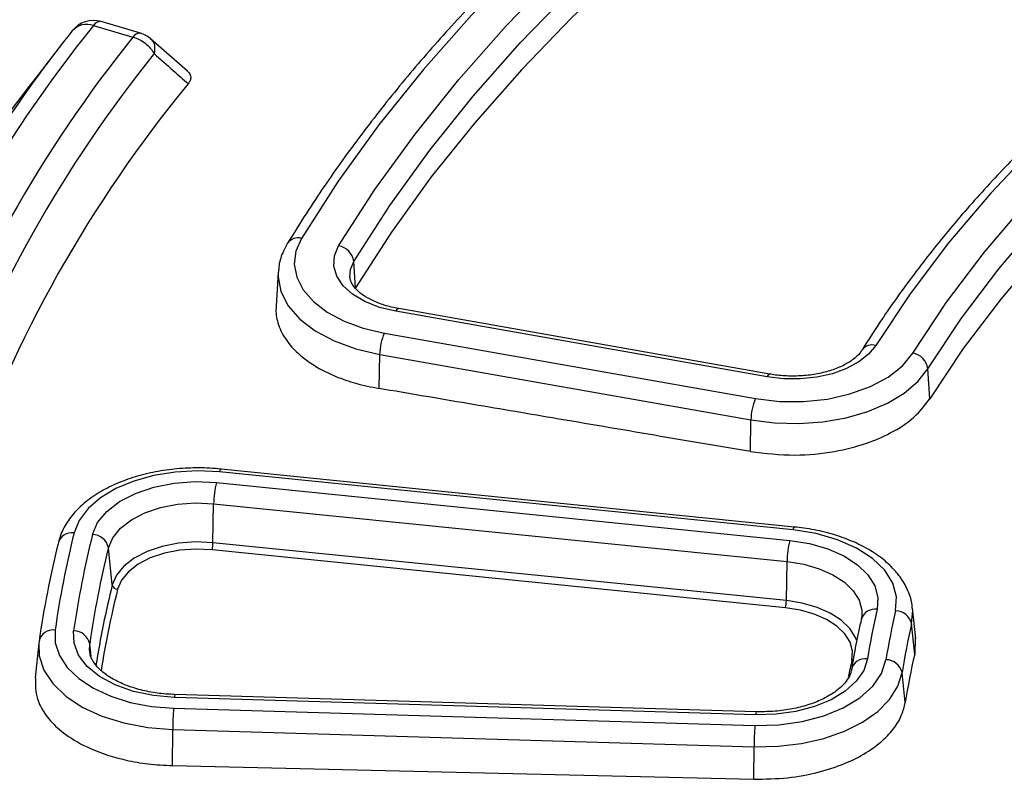
# Model space of a CAD drawing. Units: millimetres. Extents: x 500 to 20548, y 500 to 14350.
# Drawn here: x 18346 to 18422, y 10925 to 10984 of the extents above; entities that cross this region are included whole.
import ezdxf

# ---------------------------------------------------------------- set-up
doc = ezdxf.new("R2010")
doc.units = ezdxf.units.MM
doc.header["$LTSCALE"] = 50

msp = doc.modelspace()

# ---------------------------------------------------------------- linework, layer by layer
at = {"color": 7, "linetype": 'Continuous', "lineweight": 25}
for p, q in [((18351.576, 10983.282), (18354.633, 10982.383)), ((18355.221, 10982.68), (18352.164, 10983.579)), ((18358.841, 10979.755), (18355.994, 10982.258)), ((18349.186, 10981.907), (18347.291, 10979.461)), ((18371.838, 10962.971), (18371.715, 10965.023)), ((18365.868, 10964.196), (18365.7, 10961.577)), ((18403.69, 10956.097), (18374.973, 10961.166)), ((18403.907, 10956.308), (18375.19, 10961.376)), ((18374.083, 10959.485), (18402.8, 10954.417)), ((18373.67, 10955.197), (18373.718, 10957.829)), ((18373.718, 10957.829), (18402.435, 10952.76)), ((18416.271, 10954.39), (18416.132, 10956.724)), ((18402.391, 10950.312), (18402.435, 10952.76)), ((18405.693, 10944.259), (18361.339, 10948.741)), ((18405.819, 10944.482), (18361.465, 10948.964)), ((18361.091, 10947.923), (18405.445, 10943.441)), ((18360.824, 10943.27), (18360.877, 10946.283)), ((18360.877, 10946.283), (18405.231, 10941.801)), ((18353.036, 10940.006), (18352.735, 10942.872)), ((18405.107, 10938.241), (18360.753, 10942.723)), ((18405.178, 10938.788), (18360.824, 10943.27)), ((18405.178, 10938.788), (18405.231, 10941.801)), ((18415.189, 10935.846), (18414.935, 10938.209)), ((18410.995, 10937.544), (18410.976, 10937.355)), ((18415.104, 10934.654), (18414.859, 10936.98)), ((18415.136, 10935.91), (18415.104, 10934.654)), ((18347.355, 10935.507), (18347.065, 10932.805)), ((18347.371, 10935.637), (18347.355, 10935.507)), ((18351.27, 10934.933), (18351.286, 10935.45)), ((18351.391, 10934.464), (18351.286, 10935.45)), ((18414.37, 10930.895), (18414.124, 10933.214)), ((18402.815, 10929.964), (18357.845, 10931.292)), ((18402.852, 10930.193), (18357.882, 10931.521)), ((18357.772, 10930.463), (18402.741, 10929.135)), ((18357.694, 10926.021), (18357.708, 10928.813)), ((18357.708, 10928.813), (18402.678, 10927.485)), ((18402.665, 10924.977), (18402.678, 10927.485)), ((18357.694, 10926.021), (18402.665, 10924.977))]:
    msp.add_line(p, q, dxfattribs=at)
at = {"color": 7, "linetype": 'Continuous', "lineweight": 25, "flags": 128}
for points in [[(18419.909, 11014.152), (18414.174, 11010.79), (18408.665, 11007.303), (18403.392, 11003.698), (18398.362, 10999.978), (18393.582, 10996.151), (18389.059, 10992.22), (18384.799, 10988.193), (18380.81, 10984.074), (18377.097, 10979.87), (18373.665, 10975.588), (18370.52, 10971.232), (18367.665, 10966.811)], [(18370.537, 10966.228), (18373.351, 10970.587), (18376.452, 10974.88), (18379.835, 10979.102), (18383.495, 10983.246), (18387.428, 10987.306), (18391.626, 10991.276), (18396.085, 10995.15), (18400.797, 10998.924), (18405.755, 11002.59), (18410.953, 11006.144), (18416.383, 11009.581), (18422.037, 11012.895)], [(18371.715, 10965.023), (18374.512, 10969.355), (18377.595, 10973.623), (18380.958, 10977.82), (18384.596, 10981.939), (18388.505, 10985.975), (18392.679, 10989.922), (18397.111, 10993.773), (18401.795, 10997.524), (18406.724, 11001.168), (18411.892, 11004.702), (18417.289, 11008.118), (18422.909, 11011.413)], [(18423, 11009.332), (18417.384, 11006.04), (18411.989, 11002.625), (18406.825, 10999.094), (18401.899, 10995.452), (18397.218, 10991.704), (18392.789, 10987.854), (18388.618, 10983.91), (18384.711, 10979.877), (18381.075, 10975.76), (18377.714, 10971.566), (18374.633, 10967.301), (18371.838, 10962.971)], [(18451.686, 10994.408), (18446.527, 10991.321), (18441.612, 10988.105), (18436.948, 10984.766), (18432.547, 10981.311), (18428.417, 10977.745), (18424.565, 10974.078), (18421, 10970.315), (18417.729, 10966.464), (18414.757, 10962.532), (18412.092, 10958.529)], [(18414.957, 10957.935), (18417.574, 10961.866), (18420.491, 10965.725), (18423.703, 10969.506), (18427.203, 10973.2), (18430.984, 10976.801), (18435.039, 10980.301), (18439.36, 10983.694), (18443.938, 10986.972), (18448.765, 10990.129), (18453.829, 10993.16)], [(18416.132, 10956.724), (18418.729, 10960.625), (18421.624, 10964.455), (18424.811, 10968.207), (18428.285, 10971.873), (18432.037, 10975.447), (18436.061, 10978.92), (18440.349, 10982.287), (18444.893, 10985.54), (18449.682, 10988.673), (18454.708, 10991.681)], [(18454.812, 10989.314), (18449.791, 10986.31), (18445.006, 10983.179), (18440.467, 10979.929), (18436.183, 10976.565), (18432.162, 10973.095), (18428.413, 10969.525), (18424.943, 10965.862), (18421.758, 10962.113), (18418.866, 10958.287), (18416.271, 10954.39)], [(18367.665, 10966.811), (18367.232, 10965.824), (18367.111, 10964.809), (18367.304, 10963.798), (18367.807, 10962.823), (18368.602, 10961.915), (18369.665, 10961.103), (18370.962, 10960.414), (18372.45, 10959.869), (18374.083, 10959.485)], [(18374.973, 10961.166), (18373.709, 10961.472), (18372.578, 10961.918), (18371.624, 10962.485), (18370.886, 10963.151), (18370.394, 10963.889), (18370.167, 10964.669), (18370.216, 10965.46), (18370.537, 10966.228)], [(18371.406, 10963.821), (18371.453, 10964.395), (18371.715, 10965.023)], [(18365.868, 10964.196), (18365.863, 10963.827), (18366.081, 10962.688), (18366.647, 10961.589), (18367.543, 10960.566), (18368.741, 10959.651), (18370.201, 10958.875), (18371.878, 10958.261), (18373.718, 10957.829)], [(18374.973, 10961.166), (18375.042, 10961.278), (18375.108, 10961.349), (18375.17, 10961.377), (18375.19, 10961.376)], [(18402.8, 10954.417), (18404.635, 10954.2), (18406.508, 10954.188), (18408.351, 10954.381), (18410.098, 10954.771), (18411.685, 10955.346), (18413.056, 10956.083), (18414.159, 10956.957), (18414.957, 10957.935)], [(18412.092, 10958.529), (18411.541, 10957.853), (18410.778, 10957.249), (18409.831, 10956.739), (18408.734, 10956.343), (18407.527, 10956.073), (18406.253, 10955.939), (18404.958, 10955.948), (18403.69, 10956.097)], [(18402.435, 10952.76), (18404.269, 10952.532), (18406.144, 10952.486), (18408.006, 10952.622), (18409.801, 10952.938), (18411.479, 10953.423), (18412.99, 10954.065), (18414.294, 10954.844), (18415.351, 10955.739), (18416.132, 10956.724)], [(18403.69, 10956.097), (18403.759, 10956.209), (18403.825, 10956.28), (18403.887, 10956.308), (18403.907, 10956.308)], [(18361.339, 10948.741), (18359.623, 10948.825), (18357.908, 10948.731), (18356.249, 10948.465), (18354.698, 10948.032), (18353.304, 10947.448), (18352.111, 10946.731), (18351.157, 10945.903), (18350.472, 10944.99), (18350.078, 10944.022)], [(18361.339, 10948.741), (18361.379, 10948.854), (18361.417, 10948.929), (18361.453, 10948.962), (18361.465, 10948.964)], [(18351.502, 10943.905), (18351.897, 10944.829), (18352.603, 10945.69), (18353.592, 10946.452), (18354.823, 10947.086), (18356.248, 10947.566), (18357.81, 10947.872), (18359.446, 10947.993), (18361.091, 10947.923)], [(18352.735, 10942.872), (18353.071, 10943.657), (18353.67, 10944.387), (18354.509, 10945.035), (18355.555, 10945.573), (18356.765, 10945.98), (18358.091, 10946.24), (18359.48, 10946.342), (18360.877, 10946.283)], [(18405.693, 10944.259), (18405.733, 10944.372), (18405.771, 10944.447), (18405.807, 10944.48), (18405.819, 10944.482)], [(18413.625, 10938.007), (18413.695, 10939.075), (18413.411, 10940.13), (18412.785, 10941.136), (18411.839, 10942.054), (18410.608, 10942.852), (18409.136, 10943.5), (18407.478, 10943.975), (18405.693, 10944.259)], [(18360.824, 10943.27), (18359.488, 10943.326), (18358.159, 10943.228), (18356.891, 10942.979), (18355.733, 10942.59), (18354.733, 10942.075), (18353.931, 10941.456), (18353.357, 10940.757), (18353.036, 10940.006)], [(18405.445, 10943.441), (18406.965, 10943.199), (18408.377, 10942.795), (18409.63, 10942.243), (18410.679, 10941.564), (18411.484, 10940.782), (18412.017, 10939.926), (18412.259, 10939.026), (18412.199, 10938.117)], [(18360.753, 10942.723), (18359.499, 10942.776), (18358.253, 10942.684), (18357.063, 10942.451), (18355.977, 10942.085), (18355.039, 10941.603), (18354.286, 10941.022), (18353.748, 10940.366), (18353.447, 10939.662)], [(18405.231, 10941.801), (18406.521, 10941.596), (18407.72, 10941.253), (18408.784, 10940.784), (18409.674, 10940.207), (18410.358, 10939.543), (18410.811, 10938.816), (18411.015, 10938.053), (18411.01, 10937.533)], [(18410.597, 10935.724), (18410.516, 10935.933), (18410.083, 10936.628), (18409.428, 10937.263), (18408.577, 10937.815), (18407.559, 10938.263), (18406.412, 10938.591), (18405.178, 10938.788)], [(18410.252, 10934.185), (18410.297, 10934.878), (18410.113, 10935.563), (18409.707, 10936.215), (18409.093, 10936.811), (18408.295, 10937.329), (18407.34, 10937.749), (18406.264, 10938.057), (18405.107, 10938.241)], [(18414.859, 10936.98), (18414.949, 10938.051), (18414.935, 10938.209)], [(18348.612, 10936.51), (18348.623, 10935.515), (18348.939, 10934.538), (18349.55, 10933.608), (18350.436, 10932.755), (18351.57, 10932.007), (18352.916, 10931.386), (18354.43, 10930.913), (18356.066, 10930.602), (18357.772, 10930.463)], [(18357.845, 10931.292), (18356.215, 10931.436), (18354.666, 10931.763), (18353.261, 10932.263), (18352.057, 10932.913), (18351.101, 10933.689), (18350.431, 10934.559), (18350.074, 10935.489), (18350.045, 10936.441)], [(18347.355, 10935.507), (18347.383, 10934.515), (18347.74, 10933.412), (18348.429, 10932.363), (18349.429, 10931.401), (18350.709, 10930.556), (18352.228, 10929.855), (18353.937, 10929.321), (18355.783, 10928.97), (18357.708, 10928.813)], [(18402.741, 10929.135), (18404.591, 10929.182), (18406.39, 10929.432), (18408.075, 10929.875), (18409.583, 10930.494), (18410.859, 10931.268), (18411.857, 10932.168), (18412.54, 10933.161), (18412.884, 10934.211)], [(18411.452, 10934.287), (18411.159, 10933.393), (18410.577, 10932.547), (18409.727, 10931.781), (18408.64, 10931.122), (18407.356, 10930.594), (18405.922, 10930.217), (18404.39, 10930.005), (18402.815, 10929.964)], [(18410.346, 10934.187), (18410.328, 10934.185), (18410.252, 10934.185)], [(18402.678, 10927.485), (18404.534, 10927.521), (18406.353, 10927.739), (18408.082, 10928.131), (18409.671, 10928.686), (18411.074, 10929.388), (18412.251, 10930.217), (18413.168, 10931.15), (18413.799, 10932.158), (18414.124, 10933.214)]]:
    msp.add_lwpolyline(points, dxfattribs=at)
at = {"color": 7, "linetype": 'Continuous', "lineweight": 25}
for centre, radius, start, end in [((18432.567, 10918.051), 103.993, 141.15184, 160.1032), ((18351.07, 10981.836), 1.532, 70.72785, 137.86271), ((18351.576, 10981.581), 2.083, 73.60913, 141.68222), ((18352.104, 10982.967), 0.615, 84.46152, 149.22725), ((18434.519, 10918.162), 102.499, 141.20407, 160.05097), ((18439.422, 10911.81), 114.266, 141.55038, 150.26069), ((18355.161, 10982.068), 0.615, 84.46152, 149.22725), ((18354.633, 10980.682), 2.083, 48.74291, 73.60913), ((18435.549, 10917.371), 101.715, 141.20407, 160.05097), ((18429.627, 10914.542), 104.85, 141.74581, 160.8917), ((18436.782, 10914.62), 100.891, 140.51849, 160.73654), ((18367.396, 10965.863), 0.985, 74.13451, 144.23131), ((18370.293, 10964.812), 1.438, 8.43656, 80.2108), ((18377.958, 10957.763), 4.241, 156.04002, 179.10836), ((18411.82, 10957.585), 0.982, 73.90941, 142.83717), ((18414.704, 10956.514), 1.444, 8.38714, 79.88895), ((18406.676, 10952.694), 4.241, 156.04002, 179.10834), ((18367.919, 10946.195), 7.043, 165.79769, 179.28341), ((18424.43, 10925.611), 76.597, 166.09212, 171.81999), ((18349.887, 10942.976), 1.064, 79.64908, 168.26377), ((18425.371, 10925.614), 76.099, 166.09212, 171.81999), ((18351.469, 10942.614), 1.292, 11.51449, 88.54537), ((18412.273, 10941.713), 7.043, 165.79769, 179.28341), ((18423.615, 10924.678), 77.028, 166.09212, 171.81999), ((18426.185, 10924.684), 75.668, 166.09212, 171.81999), ((18358.477, 10943.299), 2.348, 345.79769, 359.28341), ((18426.527, 10921.812), 75.71, 166.09487, 170.91439), ((18426.789, 10921.504), 75.556, 166.0947, 170.97136), ((18353.458, 10940.092), 0.431, 191.51451, 268.54533), ((18402.831, 10938.817), 2.348, 345.79764, 359.28344), ((18412.018, 10937.043), 1.089, 80.41184, 162.0299), ((18465.582, 10925.71), 54.806, 166.91566, 170.99645), ((18466.523, 10925.712), 54.308, 166.91566, 170.99645), ((18413.6, 10936.722), 1.285, 11.55219, 88.90566), ((18348.459, 10935.408), 1.112, 82.10074, 168.11227), ((18467.338, 10924.783), 53.877, 166.91566, 170.99645), ((18350.068, 10935.197), 1.244, 11.74172, 91.0377), ((18464.802, 10921.515), 56.002, 166.924, 168.27261), ((18411.293, 10933.193), 1.105, 81.74857, 168.12682), ((18412.899, 10932.96), 1.251, 11.71419, 90.681), ((18467.499, 10922.477), 53.792, 166.91566, 170.99645), ((18358.384, 10931.323), 0.539, 158.42351, 183.25181), ((18381.246, 10928.731), 23.538, 175.78172, 179.80111), ((18403.353, 10929.995), 0.539, 158.42337, 183.2519), ((18426.215, 10927.403), 23.538, 175.78171, 179.8011)]:
    msp.add_arc(centre, radius, start, end, dxfattribs=at)
for points, knots in [([(18856.48, 11017.336), (18853.66, 11020.187), (18848.021, 11025.891), (18838.6, 11034.111), (18828.506, 11042.055), (18817.695, 11049.681), (18806.216, 11056.973), (18794.095, 11063.91), (18781.365, 11070.474), (18768.062, 11076.647), (18754.22, 11082.412), (18739.878, 11087.755), (18725.074, 11092.659), (18709.848, 11097.112), (18694.241, 11101.102), (18678.297, 11104.618), (18662.057, 11107.651), (18645.566, 11110.193), (18628.869, 11112.235), (18612.01, 11113.774), (18595.035, 11114.805), (18577.99, 11115.325), (18560.922, 11115.332), (18543.876, 11114.827), (18526.898, 11113.811), (18510.035, 11112.286), (18493.332, 11110.258), (18476.835, 11107.731), (18460.587, 11104.712), (18444.633, 11101.209), (18429.017, 11097.233), (18413.779, 11092.792), (18398.963, 11087.901), (18384.607, 11082.571), (18370.75, 11076.818), (18357.43, 11070.656), (18344.684, 11064.103), (18332.545, 11057.176), (18321.046, 11049.894), (18310.219, 11042.277), (18300.093, 11034.345), (18290.694, 11026.12), (18282.05, 11017.623), (18274.182, 11008.879), (18267.113, 10999.911), (18260.861, 10990.742), (18255.444, 10981.398), (18250.875, 10971.904), (18247.167, 10962.286), (18244.332, 10952.57), (18242.375, 10942.781), (18241.302, 10932.947), (18241.117, 10923.094), (18241.82, 10913.249), (18243.408, 10903.438), (18245.878, 10893.689), (18249.223, 10884.026), (18253.433, 10874.477), (18258.498, 10865.068), (18264.404, 10855.823), (18271.134, 10846.768), (18278.672, 10837.927), (18286.995, 10829.325), (18296.081, 10820.984), (18305.907, 10812.927), (18316.445, 10805.176), (18327.668, 10797.751), (18339.544, 10790.674), (18352.041, 10783.963), (18365.125, 10777.636), (18378.762, 10771.71), (18392.914, 10766.202), (18407.544, 10761.126), (18422.611, 10756.496), (18438.074, 10752.324), (18453.892, 10748.622), (18470.023, 10745.401), (18486.421, 10742.667), (18503.044, 10740.43), (18519.846, 10738.695), (18536.781, 10737.466), (18553.804, 10736.748), (18570.869, 10736.541), (18587.929, 10736.847), (18604.939, 10737.665), (18621.851, 10738.992), (18638.622, 10740.825), (18655.205, 10743.159), (18671.555, 10745.988), (18687.628, 10749.304), (18703.38, 10753.098), (18718.77, 10757.359), (18733.755, 10762.077), (18748.294, 10767.238), (18762.352, 10772.827), (18775.875, 10778.838), (18788.884, 10785.22), (18797.049, 10789.794), (18801.131, 10792.081)], [0, 0, 0, 0, 0.010416, 0.020834, 0.03125, 0.041666, 0.052084, 0.0625, 0.072916, 0.083334, 0.09375, 0.104166, 0.114584, 0.125, 0.135416, 0.145834, 0.15625, 0.166666, 0.177084, 0.1875, 0.197916, 0.208334, 0.21875, 0.229166, 0.239584, 0.25, 0.260416, 0.270834, 0.28125, 0.291666, 0.302084, 0.3125, 0.322916, 0.333333, 0.34375, 0.354166, 0.364583, 0.375, 0.385416, 0.395833, 0.40625, 0.416666, 0.427083, 0.4375, 0.447916, 0.458333, 0.46875, 0.479166, 0.489583, 0.5, 0.510416, 0.520833, 0.53125, 0.541666, 0.552084, 0.5625, 0.572916, 0.583334, 0.59375, 0.604166, 0.614584, 0.625, 0.635416, 0.645834, 0.65625, 0.666666, 0.677083, 0.6875, 0.697916, 0.708333, 0.71875, 0.729166, 0.739583, 0.75, 0.760415, 0.770833, 0.78125, 0.791665, 0.802083, 0.8125, 0.822916, 0.833333, 0.84375, 0.854166, 0.864583, 0.875, 0.885415, 0.895833, 0.90625, 0.916665, 0.927083, 0.937499, 0.947915, 0.958333, 0.968749, 0.979165, 0.989583, 1, 1, 1, 1]), ([(18419.295, 11014.22), (18418.353, 11013.683), (18415.624, 11012.126), (18411.249, 11009.466), (18406.239, 11006.208), (18401.43, 11002.849), (18396.826, 10999.393), (18392.434, 10995.845), (18388.259, 10992.209), (18384.305, 10988.489), (18380.579, 10984.691), (18377.084, 10980.818), (18373.825, 10976.876), (18370.81, 10972.869), (18368.422, 10969.383), (18367.084, 10967.225), (18366.597, 10966.439)], [0, 0, 0, 0, 0.040205, 0.11657, 0.192941, 0.269312, 0.345684, 0.422052, 0.498416, 0.574772, 0.651117, 0.727448, 0.803761, 0.880051, 0.956313, 1, 1, 1, 1]), ([(18451.065, 10994.472), (18450.238, 10993.993), (18447.84, 10992.603), (18444.015, 10990.22), (18439.659, 10987.293), (18435.508, 10984.266), (18431.565, 10981.145), (18427.839, 10977.934), (18424.334, 10974.639), (18421.057, 10971.265), (18418.011, 10967.817), (18415.208, 10964.3), (18412.888, 10961.08), (18411.572, 10959.018), (18411.03, 10958.168)], [0, 0, 0, 0, 0.046915, 0.136017, 0.225128, 0.314239, 0.403347, 0.492449, 0.581538, 0.67061, 0.759657, 0.848671, 0.937645, 1, 1, 1, 1]), ([(18355.992, 10982.226), (18356.056, 10982.173), (18356.225, 10982.032), (18356.34, 10981.639), (18356.297, 10981.28), (18356.275, 10981.1)], [0, 0, 0, 0, 0.230893, 0.615447, 1, 1, 1, 1]), ([(18356.275, 10981.1), (18356.766, 10980.665), (18357.644, 10979.888), (18358.524, 10979.111), (18358.911, 10978.769)], [0, 0, 0, 0, 0.560103, 1, 1, 1, 1]), ([(18358.811, 10979.776), (18358.87, 10979.722), (18359.031, 10979.576), (18359.123, 10979.309), (18359.082, 10979.018), (18358.967, 10978.851), (18358.911, 10978.769)], [0, 0, 0, 0, 0.181593, 0.492186, 0.753391, 1, 1, 1, 1]), ([(18366.597, 10966.439), (18366.486, 10966.239), (18366.184, 10965.693), (18365.92, 10964.929), (18365.906, 10964.365), (18365.901, 10964.184)], [0, 0, 0, 0, 0.282281, 0.769341, 1, 1, 1, 1]), ([(18375.19, 10961.376), (18374.995, 10961.414), (18374.424, 10961.526), (18373.559, 10961.804), (18372.695, 10962.223), (18372.042, 10962.698), (18371.626, 10963.177), (18371.436, 10963.553), (18371.428, 10963.749), (18371.424, 10963.826)], [0, 0, 0, 0, 0.085551, 0.250267, 0.413154, 0.57371, 0.733258, 0.895097, 1, 1, 1, 1]), ([(18365.71, 10961.586), (18365.702, 10961.448), (18365.681, 10961.108), (18365.76, 10960.567), (18365.997, 10959.748), (18366.619, 10958.649), (18367.734, 10957.57), (18369.053, 10956.719), (18370.342, 10956.1), (18371.886, 10955.556), (18373.062, 10955.319), (18373.67, 10955.197)], [0, 0, 0, 0, 0.048859, 0.119969, 0.191689, 0.342377, 0.527157, 0.63255, 0.746492, 0.868977, 1, 1, 1, 1]), ([(18411.03, 10958.168), (18410.978, 10958.091), (18410.819, 10957.858), (18410.375, 10957.44), (18409.623, 10956.975), (18408.684, 10956.589), (18407.599, 10956.31), (18406.417, 10956.157), (18405.217, 10956.143), (18404.379, 10956.227), (18403.961, 10956.299), (18403.907, 10956.308)], [0, 0, 0, 0, 0.065888, 0.199, 0.329174, 0.459126, 0.590199, 0.722491, 0.855524, 0.981544, 1, 1, 1, 1]), ([(18402.391, 10950.312), (18399.923, 10950.733), (18394.824, 10951.603), (18387.54, 10952.842), (18380.434, 10954.049), (18375.96, 10954.808), (18373.67, 10955.197)], [0, 0, 0, 0, 0.257778, 0.532605, 0.760821, 1, 1, 1, 1]), ([(18402.391, 10950.312), (18403.538, 10950.18), (18405.701, 10949.929), (18408.808, 10950.248), (18411.301, 10950.878), (18413.399, 10951.78), (18415.156, 10952.928), (18415.902, 10953.906), (18416.271, 10954.39)], [0, 0, 0, 0, 0.204067, 0.384913, 0.542491, 0.676755, 0.840039, 1, 1, 1, 1]), ([(18361.465, 10948.964), (18361.168, 10948.989), (18360.312, 10949.063), (18358.874, 10949.062), (18357.191, 10948.909), (18355.563, 10948.597), (18354.029, 10948.132), (18352.621, 10947.52), (18351.375, 10946.766), (18350.325, 10945.88), (18349.513, 10944.879), (18349.06, 10943.997), (18348.909, 10943.458), (18348.865, 10943.302)], [0, 0, 0, 0, 0.053037, 0.152847, 0.252789, 0.352924, 0.453437, 0.554504, 0.656223, 0.758427, 0.860018, 0.959298, 1, 1, 1, 1]), ([(18414.912, 10938.206), (18414.91, 10938.289), (18414.901, 10938.733), (18414.626, 10939.519), (18414.096, 10940.519), (18413.311, 10941.446), (18412.308, 10942.288), (18411.094, 10943.025), (18409.703, 10943.636), (18408.174, 10944.103), (18406.856, 10944.364), (18406.059, 10944.455), (18405.819, 10944.482)], [0, 0, 0, 0, 0.025009, 0.133504, 0.242825, 0.355209, 0.471221, 0.589846, 0.709577, 0.82924, 0.948576, 1, 1, 1, 1]), ([(18410.982, 10937.379), (18410.834, 10936.716), (18410.544, 10935.413), (18410.325, 10934.104), (18410.217, 10933.462)], [0, 0, 0, 0, 0.508849, 1, 1, 1, 1]), ([(18357.882, 10931.521), (18357.648, 10931.532), (18356.962, 10931.563), (18355.851, 10931.722), (18354.623, 10932.034), (18353.539, 10932.461), (18352.644, 10932.971), (18351.965, 10933.531), (18351.526, 10934.097), (18351.305, 10934.554), (18351.305, 10934.811), (18351.305, 10934.907)], [0, 0, 0, 0, 0.064796, 0.189932, 0.314588, 0.438224, 0.56057, 0.681756, 0.8028, 0.92621, 1, 1, 1, 1]), ([(18410.217, 10933.462), (18410.2, 10933.378), (18410.149, 10933.131), (18409.933, 10932.692), (18409.459, 10932.126), (18408.752, 10931.571), (18407.82, 10931.066), (18406.716, 10930.655), (18405.476, 10930.361), (18404.169, 10930.192), (18403.284, 10930.192), (18402.852, 10930.193)], [0, 0, 0, 0, 0.059796, 0.177791, 0.290041, 0.409712, 0.528002, 0.646444, 0.765696, 0.885714, 1, 1, 1, 1]), ([(18347.094, 10932.811), (18347.087, 10932.268), (18347.077, 10931.525), (18347.472, 10930.613), (18347.805, 10930.046), (18348.393, 10929.293), (18349.467, 10928.327), (18351.394, 10927.229), (18353.643, 10926.504), (18355.837, 10926.116), (18357.061, 10926.053), (18357.694, 10926.021)], [0, 0, 0, 0, 0.158502, 0.216843, 0.275687, 0.335034, 0.459899, 0.612292, 0.792127, 0.892619, 1, 1, 1, 1]), ([(18402.665, 10924.977), (18403.539, 10924.99), (18405.242, 10925.015), (18407.632, 10925.463), (18409.689, 10926.132), (18411.367, 10926.98), (18412.653, 10927.93), (18413.558, 10928.925), (18414.141, 10929.916), (18414.296, 10930.577), (18414.37, 10930.895)], [0, 0, 0, 0, 0.152788, 0.297638, 0.434551, 0.563525, 0.684558, 0.79765, 0.902797, 1, 1, 1, 1])]:
    msp.add_open_spline(points, degree=3, knots=knots, dxfattribs=at)
msp.add_open_spline([(18354.633, 10982.383), (18354.798, 10982.328), (18355.129, 10982.218), (18355.59, 10981.918), (18355.994, 10981.543), (18356.181, 10981.248), (18356.275, 10981.1)], degree=3, dxfattribs=at)

doc.saveas('drawing.dxf')
